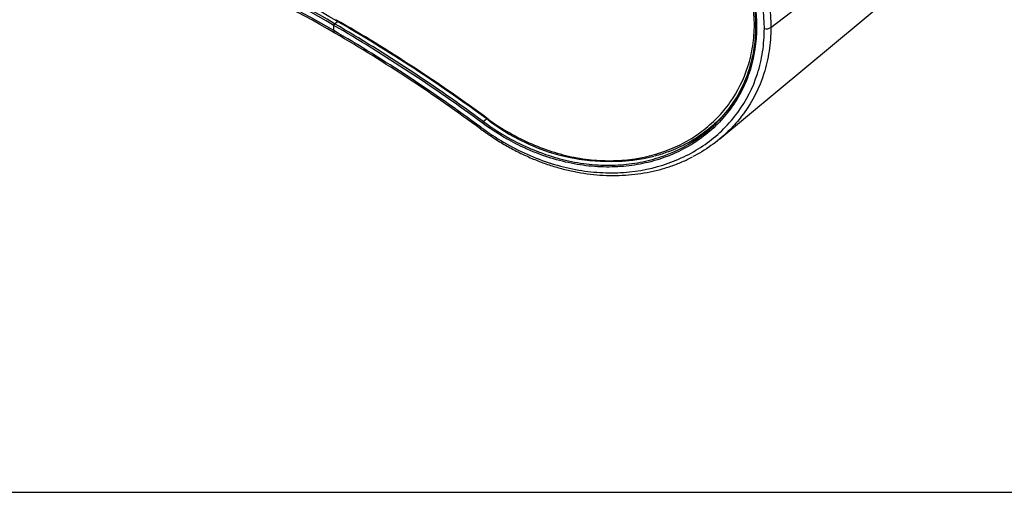
# Model space of a CAD drawing. Units: millimetres. Extents: x 5 to 1169, y 20 to 821.
# Drawn here: x 458 to 814, y 20 to 191 of the extents above; entities that cross this region are included whole.
import ezdxf

# ---------------------------------------------------------------- set-up
doc = ezdxf.new("R2010")
doc.units = ezdxf.units.MM
for name, color, linetype in [('00-3780-0500_FRO', 7, 'Continuous'), ('02-0321-0300_MAI', 7, 'Continuous'), ('02-0322-0300_FRO', 7, 'Continuous'), ('Default', 7, 'Continuous')]:
    doc.layers.add(name, color=color, linetype=linetype)

# ---------------------------------------------------------------- blocks, each defined once
blk = doc.blocks.new('SE4')
at = {"layer": '00-3780-0500_FRO', "color": 7}
blk.add_line((627.36, 154.87), (628.41, 154.12), dxfattribs=at)
at = {"layer": '00-3780-0500_FRO', "color": 7, "linetype": 'Continuous'}
for p, q in [((627.37, 154.55), (628.44, 153.79)), ((707.43, 151.66), (709.39, 153.29))]:
    blk.add_line(p, q, dxfattribs=at)
for centre, radius, start, end in [((422.94, -58.4), 290.32, 58.9447, 69.1659), ((283.5, -311.1), 578.85, 53.55455, 60.02331), ((723.85, 190.56), 1.51, 255.9904, 277.0844), ((671.18, 210.79), 71.25, 233.1381, 283.1168)]:
    blk.add_arc(centre, radius, start, end, dxfattribs=at)
at = {"layer": '00-3780-0500_FRO', "color": 7}
blk.add_arc((283.92, -310.2), 578.14, 53.5553, 60.0565, dxfattribs=at)
for points, knots in [([(723.49, 189.1), (723.47, 194.44), (722.7, 199.83), (720.46, 208.02), (719.53, 210.78), (717.34, 216.24), (716.08, 218.94), (713.28, 224.26), (711.72, 226.89), (708.33, 232.09), (706.48, 234.67), (700.63, 242.16), (696.31, 246.86), (689.25, 253.54), (686.79, 255.7), (681.8, 259.8), (679.26, 261.75), (674.07, 265.46), (671.43, 267.22), (666.04, 270.55), (663.29, 272.12), (655.12, 276.41), (649.69, 278.77), (641.57, 281.55), (638.86, 282.35), (633.57, 283.64), (630.97, 284.14), (628.41, 284.48)], [0, 0, 0, 0, 0.125, 0.125, 0.1875, 0.1875, 0.25, 0.25, 0.3125, 0.3125, 0.375, 0.375, 0.5, 0.5, 0.5625, 0.5625, 0.625, 0.625, 0.6875, 0.6875, 0.75, 0.75, 0.875, 0.875, 0.9375, 0.9375, 1, 1, 1, 1]), ([(628.41, 154.12), (633.52, 150.57), (638.77, 147.69), (646.85, 144.32), (649.59, 143.35), (655.09, 141.76), (657.83, 141.14), (663.27, 140.25), (665.97, 139.97), (671.33, 139.75), (674.01, 139.82), (681.88, 140.51), (686.85, 141.63), (693.89, 144.25), (696.18, 145.28), (700.53, 147.65), (702.59, 148.98), (706.46, 151.89), (708.28, 153.48), (711.66, 156.93), (713.24, 158.81), (717.49, 164.77), (719.67, 169.14), (721.92, 176.25), (722.5, 178.73), (723.28, 183.83), (723.48, 186.44), (723.49, 189.1)], [0, 0, 0, 0, 0.125, 0.125, 0.1875, 0.1875, 0.25, 0.25, 0.3125, 0.3125, 0.375, 0.375, 0.5, 0.5, 0.5625, 0.5625, 0.625, 0.625, 0.6875, 0.6875, 0.75, 0.75, 0.875, 0.875, 0.9375, 0.9375, 1, 1, 1, 1]), ([(627.36, 154.87), (627.33, 154.77), (627.31, 154.69), (627.32, 154.58), (627.34, 154.55), (627.36, 154.53)], [0, 0, 0, 0, 0.25, 0.25, 0.4451945, 0.4451945, 0.4451945, 0.4451945])]:
    blk.add_open_spline(points, degree=3, knots=knots, dxfattribs=at)
at = {"layer": '00-3780-0500_FRO', "color": 7, "linetype": 'Continuous'}
for points, knots in [([(572.5, 190.77), (572.5, 190.65), (572.52, 190.55), (572.6, 190.39), (572.65, 190.34), (572.71, 190.3)], [0, 0, 0, 0, 0.25, 0.25, 0.4698186, 0.4698186, 0.4698186, 0.4698186]), ([(720.43, 168.85), (719.16, 165.97), (717.61, 163.25), (714.37, 158.68), (712.79, 156.79), (709.39, 153.3), (707.56, 151.69), (703.66, 148.74), (701.59, 147.4), (697.22, 145.01), (694.91, 143.96), (690.92, 142.47), (689.26, 141.93), (687.57, 141.48)], [0.1703198, 0.1703198, 0.1703198, 0.1703198, 0.25, 0.25, 0.3125, 0.3125, 0.375, 0.375, 0.4375, 0.4375, 0.5, 0.5, 0.5430749, 0.5430749, 0.5430749, 0.5430749]), ([(628.41, 154.12), (628.38, 154.02), (628.37, 153.93), (628.38, 153.82), (628.4, 153.78), (628.43, 153.77)], [0.0000147, 0.0000147, 0.0000147, 0.0000147, 0.25, 0.25, 0.4393972, 0.4393972, 0.4393972, 0.4393972])]:
    blk.add_open_spline(points, degree=3, knots=knots, dxfattribs=at)
at = {"layer": '00-3780-0500_FRO', "color": 7}
blk.add_open_spline([(711.51, 155.16), (710.82, 154.52), (710.12, 153.9), (709.39, 153.29)], degree=3, dxfattribs=at)
at = {"layer": '00-3780-0500_FRO', "color": 7, "linetype": 'Continuous'}
blk.add_open_spline([(711.02, 154.56), (710.91, 154.48), (710.81, 154.41), (710.7, 154.33)], degree=3, dxfattribs=at)
at = {"layer": '02-0321-0300_MAI', "color": 7}
for p, q in [((729.41, 187.93), (797.55, 240.14)), ((571.7, 186.82), (571.7, 188.71)), ((572, 189.29), (573.09, 190.09)), ((625.56, 154.03), (626.86, 154.9))]:
    blk.add_line(p, q, dxfattribs=at)
at = {"layer": '02-0321-0300_MAI', "color": 7, "linetype": 'Continuous'}
blk.add_line((711.06, 147.75), (790.19, 213.71), dxfattribs=at)
at = {"layer": '02-0321-0300_MAI', "color": 7}
for centre, radius, start, end in [((419.82, -67.2), 297.59, 59.3118, 69.1129), ((420.66, -65.7), 296.52, 59.309, 69.1571), ((420.97, -67.17), 295.35, 59.3141, 69.1229), ((572.49, 188.67), 0.791, 127.8658, 176.758), ((271.86, -325.27), 595.05, 53.57213, 59.74213), ((273.22, -322.84), 592.92, 53.54106, 59.74052), ((275.03, -321.73), 588.76, 53.5551, 59.74264), ((727.8, 190.46), 2.99, 256.1367, 302.4689)]:
    blk.add_arc(centre, radius, start, end, dxfattribs=at)
at = {"layer": '02-0321-0300_MAI', "color": 7, "linetype": 'Continuous'}
for centre, radius, start, end in [((425.85, -59.93), 286.05, 59.2443, 69.2531), ((282.28, -311.11), 575.35, 53.46575, 59.75029)]:
    blk.add_arc(centre, radius, start, end, dxfattribs=at)
at = {"layer": '02-0321-0300_MAI', "color": 7}
for centre, major_axis, ratio, start_param, end_param in [((724.46, 188.46), (0.5, 0), 0.57734, 2.495799, 4.333546), ((625.5, 153.74), (-0.296, -0.403), 0.288183, 4.139811, 5.522956), ((625.96, 152.81), (1.19, 1.61), 0.288763, 2.381988, 3.136534)]:
    blk.add_ellipse(centre, major_axis=major_axis, ratio=ratio, start_param=start_param, end_param=end_param, dxfattribs=at)
at = {"layer": '02-0321-0300_MAI', "color": 7, "linetype": 'Continuous'}
blk.add_ellipse((625.96, 152.81), major_axis=(1.19, 1.61), ratio=0.288763, start_param=3.136534, end_param=3.166815, dxfattribs=at)
at = {"layer": '02-0321-0300_MAI', "color": 7}
for points, knots in [([(727.08, 187.55), (727.08, 193.25), (726.25, 199.01), (723.82, 207.75), (722.81, 210.7), (720.41, 216.54), (719.04, 219.42), (715.95, 225.14), (714.23, 227.98), (710.54, 233.5), (708.56, 236.19), (704.35, 241.44), (702.12, 244), (697.41, 249.02), (694.93, 251.47), (687.3, 258.49), (681.92, 262.78), (673.46, 268.66), (670.57, 270.53), (664.79, 273.98), (661.89, 275.58), (656.06, 278.53), (653.14, 279.88), (647.26, 282.32), (644.33, 283.4), (635.73, 286.16), (630.17, 287.39), (624.78, 287.98)], [0, 0, 0, 0, 0.125, 0.125, 0.1875, 0.1875, 0.25, 0.25, 0.3125, 0.3125, 0.375, 0.375, 0.4375, 0.4375, 0.5, 0.5, 0.625, 0.625, 0.6875, 0.6875, 0.75, 0.75, 0.8125, 0.8125, 0.875, 0.875, 1, 1, 1, 1]), ([(625.71, 290.82), (631.19, 290.22), (636.84, 288.95), (645.59, 286.12), (648.57, 285.02), (654.54, 282.51), (657.52, 281.13), (663.44, 278.09), (666.39, 276.45), (672.25, 272.9), (675.19, 270.98), (683.78, 264.94), (689.23, 260.53), (696.97, 253.31), (699.48, 250.79), (704.24, 245.64), (706.5, 243.01), (710.75, 237.62), (712.75, 234.86), (716.48, 229.22), (718.22, 226.3), (722.86, 217.56), (725.26, 211.67), (727.72, 202.73), (728.36, 199.72), (729.19, 193.78), (729.41, 190.84), (729.41, 187.93)], [0, 0, 0, 0, 0.125, 0.125, 0.1875, 0.1875, 0.25, 0.25, 0.3125, 0.3125, 0.375, 0.375, 0.5, 0.5, 0.5625, 0.5625, 0.625, 0.625, 0.6875, 0.6875, 0.75, 0.75, 0.875, 0.875, 0.9375, 0.9375, 1, 1, 1, 1]), ([(718.26, 215.33), (718.52, 214.73), (718.77, 214.13), (720.16, 210.7), (721.14, 207.83), (723.47, 199.33), (724.27, 193.73), (724.27, 188.19)], [0.7992723, 0.7992723, 0.7992723, 0.7992723, 0.8125, 0.8125, 0.875, 0.875, 1, 1, 1, 1]), ([(571.7, 186.82), (571.7, 186.59), (571.74, 186.38), (571.9, 186.08), (572, 185.97), (572.12, 185.9)], [0, 0, 0, 0, 0.25, 0.25, 0.4631813, 0.4631813, 0.4631813, 0.4631813]), ([(624.78, 151.88), (630.17, 147.93), (635.73, 144.68), (644.34, 140.85), (647.27, 139.74), (653.14, 137.89), (656.07, 137.17), (661.9, 136.08), (664.8, 135.72), (670.58, 135.38), (673.47, 135.39), (681.93, 135.98), (687.31, 137.1), (694.94, 139.8), (697.42, 140.88), (702.13, 143.35), (704.36, 144.74), (708.57, 147.81), (710.55, 149.5), (714.24, 153.17), (715.96, 155.18), (720.58, 161.5), (722.96, 166.16), (725.41, 173.79), (726.04, 176.46), (726.87, 181.91), (727.08, 184.7), (727.08, 187.55)], [0, 0, 0, 0, 0.125, 0.125, 0.1875, 0.1875, 0.25, 0.25, 0.3125, 0.3125, 0.375, 0.375, 0.5, 0.5, 0.5625, 0.5625, 0.625, 0.625, 0.6875, 0.6875, 0.75, 0.75, 0.875, 0.875, 0.9375, 0.9375, 1, 1, 1, 1]), ([(724.27, 188.19), (724.27, 182.65), (723.47, 177.41), (721.14, 170), (720.16, 167.59), (717.86, 163.02), (716.55, 160.86), (713.6, 156.78), (711.97, 154.86), (708.4, 151.27), (706.46, 149.6), (700.33, 145.09), (695.8, 142.69), (688.39, 140.04), (685.82, 139.32), (680.61, 138.24), (677.95, 137.88), (672.52, 137.49), (669.76, 137.47), (664.13, 137.8), (661.28, 138.15), (652.79, 139.73), (647.15, 141.48), (640.99, 144.22), (640.44, 144.47), (639.9, 144.72)], [0, 0, 0, 0, 0.125, 0.125, 0.1875, 0.1875, 0.25, 0.25, 0.3125, 0.3125, 0.375, 0.375, 0.5, 0.5, 0.5625, 0.5625, 0.625, 0.625, 0.6875, 0.6875, 0.75, 0.75, 0.875, 0.875, 0.8870959, 0.8870959, 0.8870959, 0.8870959]), ([(729.41, 187.93), (729.41, 185.02), (729.19, 182.18), (728.36, 176.63), (727.72, 173.91), (725.26, 166.13), (722.86, 161.38), (719.47, 156.67), (719.18, 156.27), (718.87, 155.88)], [0, 0, 0, 0, 0.0625, 0.0625, 0.125, 0.125, 0.25, 0.25, 0.2617333, 0.2617333, 0.2617333, 0.2617333]), ([(625.56, 154.03), (628.16, 152.12), (630.82, 150.38), (636.23, 147.23), (639, 145.81), (647.35, 142.11), (652.93, 140.38), (658.52, 139.34)], [0, 0, 0, 0, 0.0625, 0.0625, 0.125, 0.125, 0.2492581, 0.2492581, 0.2492581, 0.2492581]), ([(707.61, 151.41), (707.3, 151.17), (706.98, 150.92), (704.66, 149.19), (702.54, 147.84), (699.54, 146.22), (698.77, 145.83), (697.99, 145.45)], [0.36499698, 0.36499698, 0.36499698, 0.36499698, 0.375, 0.375, 0.4375, 0.4375, 0.45872741, 0.45872741, 0.45872741, 0.45872741])]:
    blk.add_open_spline(points, degree=3, knots=knots, dxfattribs=at)
at = {"layer": '02-0321-0300_MAI', "color": 7, "linetype": 'Continuous'}
for points, knots in [([(724.06, 188.63), (724.06, 194.13), (723.26, 199.7), (720.94, 208.14), (719.97, 210.99), (718.59, 214.38), (718.35, 214.96), (718.1, 215.54)], [0, 0, 0, 0, 0.125, 0.125, 0.1875, 0.1875, 0.2003347, 0.2003347, 0.2003347, 0.2003347]), ([(658.52, 139.34), (658.55, 139.33), (658.59, 139.33), (661.43, 138.8), (664.27, 138.46), (669.87, 138.14), (672.62, 138.16), (678.01, 138.56), (680.65, 138.92), (685.84, 140.01), (688.39, 140.72), (695.76, 143.37), (700.26, 145.76), (706.36, 150.26), (708.29, 151.92), (711.83, 155.49), (713.45, 157.4), (716.38, 161.46), (717.69, 163.61), (719.97, 168.16), (720.94, 170.56), (723.26, 177.92), (724.06, 183.12), (724.06, 188.63)], [0.2492581, 0.2492581, 0.2492581, 0.2492581, 0.25, 0.25, 0.3125, 0.3125, 0.375, 0.375, 0.4375, 0.4375, 0.5, 0.5, 0.625, 0.625, 0.6875, 0.6875, 0.75, 0.75, 0.8125, 0.8125, 0.875, 0.875, 1, 1, 1, 1]), ([(639.9, 144.72), (637.65, 145.78), (635.41, 146.96), (630.49, 149.83), (627.82, 151.59), (625.2, 153.51)], [0.8870959, 0.8870959, 0.8870959, 0.8870959, 0.9375, 0.9375, 1, 1, 1, 1]), ([(718.87, 155.88), (717.56, 154.16), (716.13, 152.53), (712.75, 149.13), (710.75, 147.41), (706.5, 144.27), (704.24, 142.85), (701.69, 141.5), (701.51, 141.4), (701.33, 141.31)], [0.2617333, 0.2617333, 0.2617333, 0.2617333, 0.3125, 0.3125, 0.375, 0.375, 0.4375, 0.4375, 0.4421134, 0.4421134, 0.4421134, 0.4421134]), ([(624.8, 151.24), (626.08, 150.31), (628.46, 148.59), (632.62, 145.97), (636.97, 143.54), (641.44, 141.36), (645.95, 139.47), (650.51, 137.89), (655.09, 136.6), (659.69, 135.6), (664.31, 134.9), (668.93, 134.51), (673.53, 134.41), (678.08, 134.63), (682.57, 135.15), (686.95, 135.97), (691.24, 137.1), (695.33, 138.51), (698.71, 139.93), (700.45, 140.86), (701.11, 141.22)], [0, 0, 0, 0, 0.047929, 0.104859, 0.16188, 0.218965, 0.276083, 0.333093, 0.389911, 0.447118, 0.504702, 0.562633, 0.620862, 0.679326, 0.737948, 0.796645, 0.855303, 0.913843, 0.971908, 1, 1, 1, 1])]:
    blk.add_open_spline(points, degree=3, knots=knots, dxfattribs=at)
at = {"layer": '02-0322-0300_FRO', "color": 7, "linetype": 'Continuous'}
blk.add_line((709.21, 153.14), (709.31, 153.2), dxfattribs=at)

msp = doc.modelspace()

# ---------------------------------------------------------------- linework, layer by layer
at = {"layer": 'Default', "color": 7, "linetype": 'Continuous'}
msp.add_line((30, 20), (1159, 20), dxfattribs=at)

# ---------------------------------------------------------------- block references
at = {"layer": 'Default'}
msp.add_blockref('SE4', (0, 0), dxfattribs=at)

doc.saveas('drawing.dxf')
